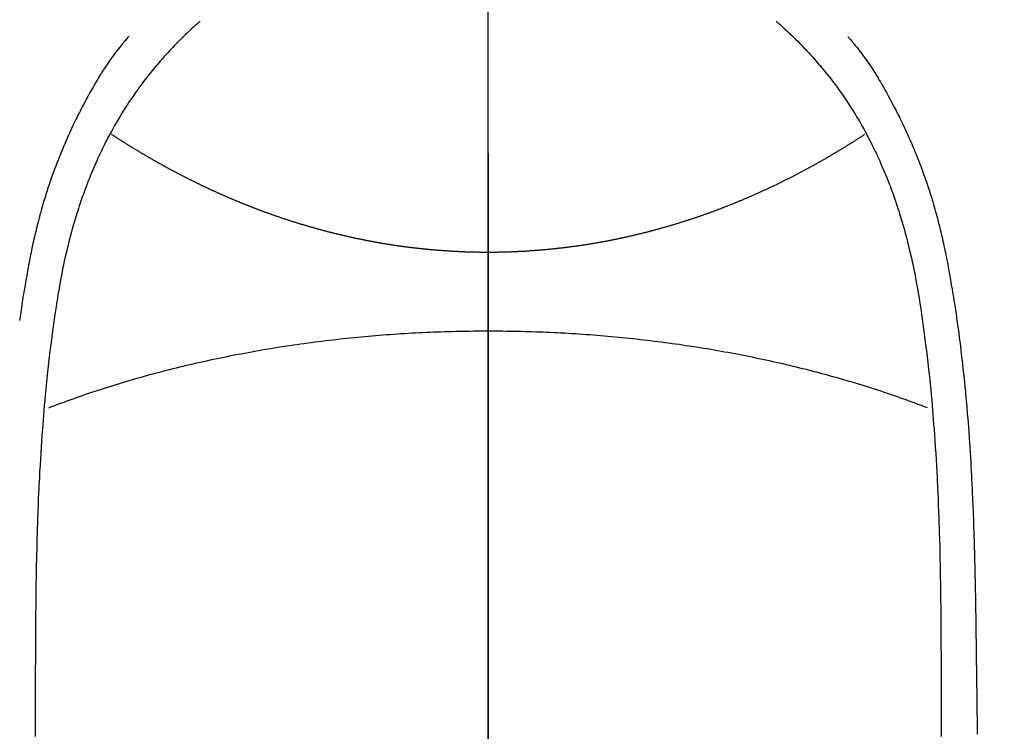
# Model space of a CAD drawing. Extents: x 28111 to 54233, y -32850 to -24450.
# Drawn here: x 44001 to 44028, y -26168 to -26149 of the extents above; entities that cross this region are included whole.
import ezdxf

# ---------------------------------------------------------------- set-up
doc = ezdxf.new("R2010")
doc.units = 0
doc.header["$LTSCALE"] = 50
doc.header["$MEASUREMENT"] = 0
doc.linetypes.add('CENTER', pattern=[2, 1.25, -0.25, 0.25, -0.25])
doc.linetypes.add('CENTER2', pattern=[1.125, 0.75, -0.125, 0.125, -0.125])
doc.layers.get('0').update_dxf_attribs({"linetype": 'CONTINUOUS'})
for name, color, linetype in [('150-機器', 8, 'CONTINUOUS'), ('160-文字', 254, 'CONTINUOUS'), ('166-寸法B', 11, 'CONTINUOUS')]:
    doc.layers.add(name, color=color, linetype=linetype)
doc.styles.add('KH001', font='txt')
doc.dimstyles.new('KH1xx030', dxfattribs={"dimscale": 30, "dimtxt": 2, "dimasz": 0.6, "dimexe": 0.3, "dimexo": 1.2, "dimgap": 0.5, "dimtad": 3, "dimdec": 1, "dimdsep": 46, "dimlunit": 6, "dimtxsty": 'KH001', "dimblk": 'DOT', "dimcen": 1, "dimdle": 1, "dimclrd": 256, "dimclre": 256, "dimclrt": 256, "dimadec": 0, "dimazin": 0, "dimtfac": 1, "dimtdec": 1, "dimtix": 1, "dimtmove": 2, "dimatfit": 3, "dimldrblk": 'CLOSEDBLANK', "dimfxl": 1, "dimtolj": 1, "dimtzin": 0, "dimlwd": -1, "dimlwe": -1, "dimarcsym": 0})

# ---------------------------------------------------------------- blocks, each defined once
blk = doc.blocks.new('_ClosedBlank')
at = {"color": 0, "linetype": 'ByBlock', "lineweight": -2}
for p, q in [((-1, 0.1667), (0, 0)), ((-1, 0.1667), (-1, -0.1667)), ((0, 0), (-1, -0.1667))]:
    blk.add_line(p, q, dxfattribs=at)
blk = doc.blocks.new('_Dot')
at = {"color": 0, "linetype": 'ByBlock', "lineweight": -2}
blk.add_line((-0.5, 0), (-1, 0), dxfattribs=at)
at = {"color": 0, "linetype": 'ByBlock', "const_width": 0.5}
blk.add_lwpolyline([(-0.25, 0, 1), (0.25, 0, 1)], format="xyb", close=True, dxfattribs=at)

msp = doc.modelspace()

# ---------------------------------------------------------------- linework, layer by layer
at = {"layer": '150-機器', "color": 161, "linetype": 'CENTER2'}
msp.add_line((44013.927, -25983.84), (44013.927, -26475.282), dxfattribs=at)
at = {"layer": '150-機器', "color": 13, "linetype": 'Continuous'}
for points in [[(44006.26, -26149.064), (44006.245, -26149.077), (44006.229, -26149.091), (44006.214, -26149.105), (44006.198, -26149.118), (44006.178, -26149.136), (44006.158, -26149.154), (44006.139, -26149.171), (44006.119, -26149.189), (44006.073, -26149.23), (44006.028, -26149.271), (44005.984, -26149.313), (44005.939, -26149.355), (44005.905, -26149.387), (44005.871, -26149.419), (44005.837, -26149.452), (44005.803, -26149.484), (44005.746, -26149.541), (44005.688, -26149.598), (44005.632, -26149.656), (44005.575, -26149.714), (44005.53, -26149.761), (44005.485, -26149.808), (44005.44, -26149.856), (44005.396, -26149.903), (44005.344, -26149.959), (44005.293, -26150.015), (44005.243, -26150.072), (44005.193, -26150.129), (44005.157, -26150.171), (44005.121, -26150.213), (44005.086, -26150.255), (44005.05, -26150.297), (44004.994, -26150.366), (44004.937, -26150.435), (44004.881, -26150.505), (44004.826, -26150.576), (44004.778, -26150.637), (44004.731, -26150.699), (44004.685, -26150.762), (44004.639, -26150.825), (44004.606, -26150.87), (44004.573, -26150.915), (44004.541, -26150.961), (44004.509, -26151.006), (44004.472, -26151.06), (44004.436, -26151.113), (44004.399, -26151.166), (44004.363, -26151.22), (44004.356, -26151.231), (44004.349, -26151.241), (44004.342, -26151.252), (44004.334, -26151.263), (44004.289, -26151.332), (44004.244, -26151.402), (44004.2, -26151.473), (44004.157, -26151.544), (44004.129, -26151.59), (44004.101, -26151.636), (44004.074, -26151.683), (44004.046, -26151.729), (44004.007, -26151.796), (44003.969, -26151.863), (44003.932, -26151.93), (44003.895, -26151.998), (44003.88, -26152.025), (44003.865, -26152.052), (44003.851, -26152.079), (44003.837, -26152.106), (44003.805, -26152.166), (44003.774, -26152.226), (44003.743, -26152.286), (44003.712, -26152.347), (44003.684, -26152.403), (44003.657, -26152.459), (44003.63, -26152.515), (44003.603, -26152.571), (44003.57, -26152.643), (44003.537, -26152.715), (44003.504, -26152.787), (44003.472, -26152.859), (44003.444, -26152.922), (44003.418, -26152.984), (44003.391, -26153.047), (44003.365, -26153.11), (44003.341, -26153.167), (44003.318, -26153.224), (44003.295, -26153.282), (44003.272, -26153.339), (44003.25, -26153.396), (44003.229, -26153.453), (44003.207, -26153.51), (44003.186, -26153.567), (44003.167, -26153.619), (44003.149, -26153.672), (44003.13, -26153.724), (44003.112, -26153.777), (44003.094, -26153.829), (44003.076, -26153.882), (44003.058, -26153.934), (44003.041, -26153.986), (44003.019, -26154.052), (44002.998, -26154.118), (44002.977, -26154.184), (44002.957, -26154.25), (44002.922, -26154.365), (44002.888, -26154.481), (44002.855, -26154.597), (44002.823, -26154.714), (44002.793, -26154.827), (44002.764, -26154.941), (44002.735, -26155.056), (44002.708, -26155.17), (44002.669, -26155.337), (44002.632, -26155.504), (44002.597, -26155.672), (44002.564, -26155.84), (44002.542, -26155.953), (44002.521, -26156.067), (44002.501, -26156.181), (44002.481, -26156.295), (44002.458, -26156.438), (44002.435, -26156.581), (44002.413, -26156.725), (44002.392, -26156.868), (44002.372, -26156.999), (44002.354, -26157.13), (44002.335, -26157.261), (44002.318, -26157.392), (44002.308, -26157.465), (44002.299, -26157.538), (44002.29, -26157.61), (44002.281, -26157.683), (44002.261, -26157.844), (44002.241, -26158.006), (44002.222, -26158.168), (44002.204, -26158.33), (44002.189, -26158.467), (44002.175, -26158.604), (44002.161, -26158.741), (44002.147, -26158.877), (44002.134, -26159.016), (44002.121, -26159.155), (44002.109, -26159.293), (44002.097, -26159.432), (44002.087, -26159.556), (44002.077, -26159.681), (44002.068, -26159.805), (44002.058, -26159.93), (44002.047, -26160.091), (44002.035, -26160.253), (44002.024, -26160.414), (44002.014, -26160.576), (44002.004, -26160.738), (44001.995, -26160.9), (44001.986, -26161.061), (44001.978, -26161.223), (44001.972, -26161.325), (44001.967, -26161.427), (44001.962, -26161.528), (44001.958, -26161.63), (44001.95, -26161.798), (44001.944, -26161.966), (44001.938, -26162.134), (44001.932, -26162.302), (44001.927, -26162.435), (44001.923, -26162.567), (44001.919, -26162.699), (44001.915, -26162.831), (44001.908, -26163.087), (44001.902, -26163.344), (44001.897, -26163.6), (44001.892, -26163.856), (44001.888, -26164.06), (44001.885, -26164.265), (44001.882, -26164.469), (44001.88, -26164.673), (44001.878, -26164.825), (44001.877, -26164.976), (44001.876, -26165.128), (44001.875, -26165.28), (44001.874, -26165.499), (44001.873, -26165.719), (44001.872, -26165.939), (44001.871, -26166.158), (44001.87, -26166.277), (44001.87, -26166.397), (44001.869, -26166.516), (44001.869, -26166.635), (44001.869, -26166.733), (44001.869, -26166.831), (44001.869, -26166.93), (44001.869, -26167.028), (44001.869, -26167.157), (44001.869, -26167.286), (44001.868, -26167.415), (44001.868, -26167.544), (44001.867, -26167.736), (44001.867, -26167.928), (44001.866, -26168.12)], [(44021.594, -26149.064), (44021.61, -26149.077), (44021.625, -26149.091), (44021.641, -26149.105), (44021.656, -26149.119), (44021.676, -26149.136), (44021.696, -26149.154), (44021.716, -26149.172), (44021.736, -26149.189), (44021.781, -26149.23), (44021.826, -26149.272), (44021.871, -26149.313), (44021.915, -26149.355), (44021.949, -26149.387), (44021.983, -26149.42), (44022.017, -26149.452), (44022.051, -26149.485), (44022.109, -26149.541), (44022.166, -26149.598), (44022.223, -26149.656), (44022.279, -26149.714), (44022.325, -26149.761), (44022.37, -26149.808), (44022.414, -26149.856), (44022.459, -26149.904), (44022.51, -26149.959), (44022.561, -26150.015), (44022.611, -26150.072), (44022.661, -26150.129), (44022.697, -26150.171), (44022.733, -26150.213), (44022.769, -26150.255), (44022.804, -26150.297), (44022.861, -26150.366), (44022.917, -26150.436), (44022.973, -26150.505), (44023.028, -26150.576), (44023.076, -26150.638), (44023.123, -26150.7), (44023.17, -26150.762), (44023.216, -26150.825), (44023.249, -26150.87), (44023.281, -26150.915), (44023.314, -26150.961), (44023.346, -26151.007), (44023.382, -26151.06), (44023.419, -26151.113), (44023.455, -26151.167), (44023.491, -26151.22), (44023.498, -26151.231), (44023.506, -26151.241), (44023.513, -26151.252), (44023.52, -26151.263), (44023.566, -26151.332), (44023.61, -26151.403), (44023.654, -26151.473), (44023.698, -26151.544), (44023.726, -26151.59), (44023.753, -26151.637), (44023.781, -26151.683), (44023.808, -26151.73), (44023.847, -26151.796), (44023.885, -26151.863), (44023.923, -26151.93), (44023.96, -26151.998), (44023.974, -26152.025), (44023.989, -26152.052), (44024.003, -26152.079), (44024.018, -26152.107), (44024.049, -26152.167), (44024.081, -26152.227), (44024.112, -26152.287), (44024.142, -26152.347), (44024.17, -26152.403), (44024.197, -26152.459), (44024.224, -26152.515), (44024.251, -26152.571), (44024.285, -26152.643), (44024.318, -26152.715), (44024.351, -26152.787), (44024.383, -26152.86), (44024.41, -26152.922), (44024.437, -26152.985), (44024.463, -26153.047), (44024.489, -26153.11), (44024.513, -26153.167), (44024.536, -26153.225), (44024.56, -26153.282), (44024.582, -26153.339), (44024.604, -26153.396), (44024.626, -26153.453), (44024.647, -26153.51), (44024.668, -26153.567), (44024.687, -26153.619), (44024.706, -26153.672), (44024.724, -26153.725), (44024.743, -26153.777), (44024.761, -26153.83), (44024.779, -26153.882), (44024.796, -26153.934), (44024.814, -26153.987), (44024.835, -26154.052), (44024.856, -26154.118), (44024.877, -26154.184), (44024.897, -26154.25), (44024.932, -26154.366), (44024.966, -26154.481), (44024.999, -26154.597), (44025.031, -26154.714), (44025.061, -26154.828), (44025.091, -26154.942), (44025.119, -26155.056), (44025.147, -26155.171), (44025.185, -26155.337), (44025.222, -26155.504), (44025.257, -26155.672), (44025.29, -26155.84), (44025.312, -26155.954), (44025.333, -26156.067), (44025.353, -26156.181), (44025.373, -26156.296), (44025.397, -26156.439), (44025.419, -26156.582), (44025.441, -26156.725), (44025.463, -26156.868), (44025.482, -26156.999), (44025.501, -26157.13), (44025.519, -26157.261), (44025.537, -26157.393), (44025.546, -26157.465), (44025.555, -26157.538), (44025.564, -26157.61), (44025.573, -26157.683), (44025.593, -26157.845), (44025.613, -26158.006), (44025.632, -26158.168), (44025.65, -26158.33), (44025.665, -26158.467), (44025.68, -26158.604), (44025.694, -26158.741), (44025.707, -26158.878), (44025.72, -26159.016), (44025.733, -26159.155), (44025.745, -26159.294), (44025.757, -26159.432), (44025.767, -26159.557), (44025.777, -26159.681), (44025.786, -26159.806), (44025.796, -26159.93), (44025.808, -26160.092), (44025.819, -26160.253), (44025.83, -26160.415), (44025.841, -26160.576), (44025.85, -26160.738), (44025.86, -26160.9), (44025.868, -26161.062), (44025.877, -26161.224), (44025.882, -26161.325), (44025.887, -26161.427), (44025.892, -26161.529), (44025.897, -26161.63), (44025.904, -26161.799), (44025.91, -26161.967), (44025.917, -26162.135), (44025.922, -26162.303), (44025.927, -26162.435), (44025.931, -26162.567), (44025.935, -26162.699), (44025.939, -26162.831), (44025.946, -26163.088), (44025.952, -26163.344), (44025.958, -26163.6), (44025.962, -26163.857), (44025.966, -26164.061), (44025.969, -26164.265), (44025.972, -26164.469), (44025.974, -26164.673), (44025.976, -26164.825), (44025.977, -26164.977), (44025.978, -26165.128), (44025.979, -26165.28), (44025.98, -26165.499), (44025.981, -26165.719), (44025.982, -26165.939), (44025.983, -26166.158), (44025.984, -26166.278), (44025.984, -26166.397), (44025.985, -26166.516), (44025.985, -26166.635), (44025.985, -26166.733), (44025.985, -26166.832), (44025.985, -26166.93), (44025.985, -26167.028), (44025.985, -26167.157), (44025.985, -26167.286), (44025.986, -26167.416), (44025.986, -26167.545), (44025.987, -26167.737), (44025.987, -26167.928), (44025.988, -26168.12)], [(44004.357, -26149.468), (44004.346, -26149.481), (44004.335, -26149.494), (44004.324, -26149.507), (44004.312, -26149.519), (44004.294, -26149.541), (44004.276, -26149.563), (44004.258, -26149.584), (44004.24, -26149.606), (44004.225, -26149.623), (44004.211, -26149.64), (44004.197, -26149.658), (44004.183, -26149.675), (44004.149, -26149.716), (44004.116, -26149.758), (44004.083, -26149.8), (44004.05, -26149.841), (44004.014, -26149.888), (44003.978, -26149.936), (44003.943, -26149.983), (44003.907, -26150.031), (44003.843, -26150.122), (44003.78, -26150.213), (44003.719, -26150.306), (44003.658, -26150.399), (44003.644, -26150.421), (44003.63, -26150.444), (44003.615, -26150.466), (44003.601, -26150.489), (44003.572, -26150.536), (44003.544, -26150.584), (44003.516, -26150.632), (44003.488, -26150.68), (44003.447, -26150.751), (44003.406, -26150.823), (44003.365, -26150.894), (44003.325, -26150.965), (44003.279, -26151.049), (44003.233, -26151.133), (44003.188, -26151.217), (44003.144, -26151.302), (44003.119, -26151.349), (44003.094, -26151.397), (44003.069, -26151.445), (44003.045, -26151.493), (44003.024, -26151.535), (44003.003, -26151.577), (44002.982, -26151.619), (44002.961, -26151.661), (44002.943, -26151.697), (44002.926, -26151.733), (44002.908, -26151.769), (44002.891, -26151.805), (44002.864, -26151.864), (44002.836, -26151.924), (44002.809, -26151.983), (44002.781, -26152.043), (44002.776, -26152.053), (44002.771, -26152.064), (44002.767, -26152.075), (44002.762, -26152.086), (44002.739, -26152.134), (44002.718, -26152.183), (44002.696, -26152.232), (44002.675, -26152.281), (44002.653, -26152.331), (44002.632, -26152.38), (44002.611, -26152.43), (44002.59, -26152.479), (44002.569, -26152.53), (44002.548, -26152.582), (44002.528, -26152.633), (44002.507, -26152.684), (44002.475, -26152.765), (44002.444, -26152.846), (44002.412, -26152.927), (44002.382, -26153.008), (44002.354, -26153.082), (44002.327, -26153.156), (44002.301, -26153.231), (44002.275, -26153.305), (44002.259, -26153.35), (44002.244, -26153.395), (44002.229, -26153.441), (44002.214, -26153.486), (44002.198, -26153.534), (44002.183, -26153.581), (44002.167, -26153.629), (44002.152, -26153.677), (44002.137, -26153.727), (44002.122, -26153.777), (44002.107, -26153.827), (44002.092, -26153.877), (44002.073, -26153.942), (44002.054, -26154.007), (44002.036, -26154.073), (44002.018, -26154.138), (44002.006, -26154.181), (44001.994, -26154.225), (44001.982, -26154.268), (44001.971, -26154.312), (44001.962, -26154.345), (44001.953, -26154.378), (44001.944, -26154.411), (44001.936, -26154.444), (44001.921, -26154.501), (44001.907, -26154.557), (44001.894, -26154.614), (44001.88, -26154.671), (44001.868, -26154.718), (44001.857, -26154.766), (44001.846, -26154.814), (44001.835, -26154.862), (44001.821, -26154.925), (44001.807, -26154.988), (44001.794, -26155.051), (44001.78, -26155.113), (44001.768, -26155.171), (44001.756, -26155.228), (44001.745, -26155.285), (44001.733, -26155.342), (44001.726, -26155.38), (44001.718, -26155.418), (44001.711, -26155.456), (44001.703, -26155.494), (44001.693, -26155.552), (44001.682, -26155.609), (44001.672, -26155.666), (44001.661, -26155.724), (44001.64, -26155.844), (44001.619, -26155.964), (44001.598, -26156.084), (44001.578, -26156.204), (44001.566, -26156.275), (44001.554, -26156.347), (44001.542, -26156.419), (44001.531, -26156.491), (44001.523, -26156.542), (44001.515, -26156.593), (44001.507, -26156.643), (44001.499, -26156.694), (44001.473, -26156.864), (44001.448, -26157.034)], [(44023.497, -26149.469), (44023.508, -26149.481), (44023.52, -26149.494), (44023.531, -26149.507), (44023.542, -26149.52), (44023.56, -26149.541), (44023.579, -26149.563), (44023.597, -26149.585), (44023.615, -26149.606), (44023.629, -26149.624), (44023.643, -26149.641), (44023.658, -26149.658), (44023.672, -26149.675), (44023.705, -26149.716), (44023.739, -26149.758), (44023.772, -26149.8), (44023.804, -26149.842), (44023.841, -26149.889), (44023.876, -26149.936), (44023.912, -26149.983), (44023.947, -26150.031), (44024.011, -26150.122), (44024.074, -26150.213), (44024.136, -26150.306), (44024.196, -26150.399), (44024.211, -26150.422), (44024.225, -26150.444), (44024.239, -26150.466), (44024.253, -26150.489), (44024.282, -26150.537), (44024.311, -26150.584), (44024.339, -26150.632), (44024.367, -26150.681), (44024.408, -26150.752), (44024.449, -26150.823), (44024.489, -26150.894), (44024.529, -26150.966), (44024.576, -26151.049), (44024.621, -26151.133), (44024.666, -26151.217), (44024.711, -26151.302), (44024.736, -26151.35), (44024.761, -26151.397), (44024.785, -26151.445), (44024.81, -26151.493), (44024.831, -26151.535), (44024.852, -26151.577), (44024.873, -26151.619), (44024.893, -26151.661), (44024.911, -26151.697), (44024.929, -26151.733), (44024.946, -26151.769), (44024.963, -26151.806), (44024.991, -26151.865), (44025.018, -26151.924), (44025.046, -26151.984), (44025.073, -26152.043), (44025.078, -26152.054), (44025.083, -26152.064), (44025.088, -26152.075), (44025.093, -26152.086), (44025.115, -26152.134), (44025.137, -26152.183), (44025.158, -26152.232), (44025.18, -26152.281), (44025.201, -26152.331), (44025.222, -26152.38), (44025.244, -26152.43), (44025.264, -26152.48), (44025.285, -26152.531), (44025.306, -26152.582), (44025.327, -26152.633), (44025.347, -26152.684), (44025.379, -26152.765), (44025.411, -26152.846), (44025.442, -26152.927), (44025.473, -26153.008), (44025.5, -26153.082), (44025.527, -26153.157), (44025.554, -26153.231), (44025.58, -26153.306), (44025.595, -26153.351), (44025.61, -26153.396), (44025.625, -26153.441), (44025.64, -26153.486), (44025.656, -26153.534), (44025.672, -26153.582), (44025.687, -26153.63), (44025.702, -26153.678), (44025.718, -26153.727), (44025.733, -26153.777), (44025.747, -26153.827), (44025.762, -26153.877), (44025.781, -26153.942), (44025.8, -26154.008), (44025.819, -26154.073), (44025.837, -26154.138), (44025.849, -26154.182), (44025.86, -26154.225), (44025.872, -26154.268), (44025.884, -26154.312), (44025.893, -26154.345), (44025.901, -26154.378), (44025.91, -26154.411), (44025.919, -26154.445), (44025.933, -26154.501), (44025.947, -26154.558), (44025.961, -26154.614), (44025.974, -26154.671), (44025.986, -26154.719), (44025.997, -26154.767), (44026.008, -26154.815), (44026.019, -26154.862), (44026.033, -26154.925), (44026.047, -26154.988), (44026.061, -26155.051), (44026.074, -26155.114), (44026.086, -26155.171), (44026.098, -26155.228), (44026.11, -26155.285), (44026.121, -26155.342), (44026.129, -26155.38), (44026.136, -26155.418), (44026.144, -26155.457), (44026.151, -26155.495), (44026.162, -26155.552), (44026.172, -26155.609), (44026.183, -26155.667), (44026.193, -26155.724), (44026.214, -26155.844), (44026.235, -26155.964), (44026.256, -26156.084), (44026.277, -26156.204), (44026.289, -26156.276), (44026.3, -26156.347), (44026.312, -26156.419), (44026.324, -26156.491), (44026.332, -26156.542), (44026.34, -26156.593), (44026.348, -26156.644), (44026.355, -26156.695), (44026.381, -26156.864), (44026.406, -26157.034), (44026.43, -26157.205), (44026.453, -26157.375), (44026.468, -26157.488), (44026.483, -26157.602), (44026.497, -26157.715), (44026.511, -26157.829), (44026.521, -26157.912), (44026.531, -26157.996), (44026.54, -26158.079), (44026.55, -26158.163), (44026.558, -26158.235), (44026.566, -26158.307), (44026.574, -26158.379), (44026.582, -26158.451), (44026.594, -26158.571), (44026.606, -26158.691), (44026.618, -26158.811), (44026.63, -26158.931), (44026.637, -26159.009), (44026.644, -26159.088), (44026.652, -26159.166), (44026.659, -26159.245), (44026.665, -26159.316), (44026.671, -26159.387), (44026.677, -26159.459), (44026.682, -26159.53), (44026.692, -26159.644), (44026.701, -26159.758), (44026.71, -26159.872), (44026.718, -26159.986), (44026.724, -26160.058), (44026.729, -26160.129), (44026.734, -26160.201), (44026.738, -26160.273), (44026.747, -26160.41), (44026.756, -26160.547), (44026.764, -26160.684), (44026.772, -26160.821), (44026.779, -26160.935), (44026.785, -26161.049), (44026.791, -26161.162), (44026.797, -26161.276), (44026.803, -26161.397), (44026.809, -26161.517), (44026.815, -26161.637), (44026.82, -26161.757), (44026.824, -26161.842), (44026.827, -26161.926), (44026.831, -26162.011), (44026.834, -26162.095), (44026.838, -26162.213), (44026.843, -26162.332), (44026.847, -26162.45), (44026.851, -26162.568), (44026.854, -26162.646), (44026.856, -26162.724), (44026.859, -26162.801), (44026.861, -26162.879), (44026.863, -26162.957), (44026.866, -26163.035), (44026.868, -26163.113), (44026.87, -26163.191), (44026.871, -26163.251), (44026.873, -26163.311), (44026.874, -26163.371), (44026.876, -26163.431), (44026.877, -26163.478), (44026.878, -26163.525), (44026.88, -26163.573), (44026.881, -26163.62), (44026.883, -26163.699), (44026.884, -26163.777), (44026.886, -26163.855), (44026.888, -26163.933), (44026.889, -26163.981), (44026.89, -26164.028), (44026.891, -26164.076), (44026.892, -26164.123), (44026.893, -26164.194), (44026.894, -26164.265), (44026.896, -26164.336), (44026.897, -26164.407), (44026.899, -26164.528), (44026.901, -26164.649), (44026.903, -26164.769), (44026.905, -26164.89), (44026.906, -26164.986), (44026.908, -26165.082), (44026.909, -26165.178), (44026.911, -26165.274), (44026.912, -26165.369), (44026.913, -26165.465), (44026.914, -26165.56), (44026.916, -26165.656), (44026.917, -26165.734), (44026.918, -26165.813), (44026.919, -26165.891), (44026.92, -26165.97), (44026.92, -26166.024), (44026.921, -26166.078), (44026.921, -26166.132), (44026.922, -26166.186), (44026.923, -26166.264), (44026.924, -26166.341), (44026.925, -26166.418), (44026.926, -26166.496), (44026.929, -26166.723), (44026.932, -26166.95), (44026.935, -26167.177), (44026.938, -26167.404), (44026.938, -26167.466), (44026.939, -26167.527), (44026.94, -26167.589), (44026.941, -26167.651), (44026.944, -26167.854), (44026.947, -26168.057)], [(44003.894, -26152.072), (44003.907, -26152.08), (44003.919, -26152.089), (44003.932, -26152.096), (44003.944, -26152.104), (44003.957, -26152.113), (44003.97, -26152.121), (44003.983, -26152.13), (44003.996, -26152.138), (44004.009, -26152.147), (44004.022, -26152.155), (44004.035, -26152.163), (44004.048, -26152.172), (44004.061, -26152.18), (44004.074, -26152.189), (44004.087, -26152.197), (44004.1, -26152.205), (44004.113, -26152.214), (44004.126, -26152.222), (44004.139, -26152.23), (44004.153, -26152.239), (44004.166, -26152.247), (44004.179, -26152.255), (44004.192, -26152.264), (44004.205, -26152.272), (44004.218, -26152.28), (44004.232, -26152.289), (44004.245, -26152.297), (44004.258, -26152.305), (44004.271, -26152.314), (44004.284, -26152.322), (44004.297, -26152.33), (44004.31, -26152.339), (44004.323, -26152.347), (44004.337, -26152.355), (44004.35, -26152.364), (44004.363, -26152.372), (44004.377, -26152.38), (44004.39, -26152.388), (44004.403, -26152.397), (44004.417, -26152.405), (44004.43, -26152.413), (44004.444, -26152.421), (44004.457, -26152.43), (44004.47, -26152.438), (44004.484, -26152.446), (44004.497, -26152.454), (44004.511, -26152.463), (44004.524, -26152.47), (44004.538, -26152.478), (44004.551, -26152.486), (44004.565, -26152.494), (44004.579, -26152.503), (44004.592, -26152.511), (44004.606, -26152.519), (44004.619, -26152.527), (44004.633, -26152.535), (44004.647, -26152.544), (44004.66, -26152.552), (44004.673, -26152.56), (44004.687, -26152.568), (44004.7, -26152.576), (44004.714, -26152.584), (44004.728, -26152.593), (44004.741, -26152.601), (44004.755, -26152.609), (44004.769, -26152.617), (44004.783, -26152.625), (44004.797, -26152.633), (44004.81, -26152.641), (44004.824, -26152.649), (44004.838, -26152.658), (44004.852, -26152.666), (44004.866, -26152.674), (44004.88, -26152.682), (44004.894, -26152.69), (44004.907, -26152.698), (44004.921, -26152.706), (44004.935, -26152.714), (44004.949, -26152.722), (44004.963, -26152.73), (44004.977, -26152.738), (44004.991, -26152.746), (44005.005, -26152.754), (44005.019, -26152.762), (44005.033, -26152.77), (44005.047, -26152.778), (44005.061, -26152.786), (44005.075, -26152.794), (44005.089, -26152.802), (44005.103, -26152.81), (44005.117, -26152.818), (44005.131, -26152.826), (44005.145, -26152.834), (44005.16, -26152.842), (44005.174, -26152.849), (44005.188, -26152.857), (44005.202, -26152.865), (44005.217, -26152.873), (44005.231, -26152.881), (44005.245, -26152.889), (44005.26, -26152.897), (44005.274, -26152.905), (44005.288, -26152.913), (44005.303, -26152.921), (44005.317, -26152.929), (44005.331, -26152.937), (44005.346, -26152.945), (44005.36, -26152.952), (44005.375, -26152.96), (44005.389, -26152.968), (44005.404, -26152.976), (44005.417, -26152.984), (44005.432, -26152.992), (44005.446, -26153), (44005.461, -26153.007), (44005.475, -26153.015), (44005.49, -26153.023), (44005.505, -26153.031), (44005.519, -26153.039), (44005.534, -26153.047), (44005.548, -26153.054), (44005.563, -26153.062), (44005.578, -26153.07), (44005.593, -26153.078), (44005.607, -26153.086), (44005.622, -26153.093), (44005.637, -26153.101), (44005.652, -26153.109), (44005.666, -26153.117), (44005.681, -26153.124), (44005.696, -26153.132), (44005.711, -26153.14), (44005.726, -26153.148), (44005.741, -26153.155), (44005.755, -26153.163), (44005.77, -26153.171), (44005.785, -26153.179), (44005.799, -26153.186), (44005.814, -26153.194), (44005.829, -26153.202), (44005.844, -26153.209), (44005.859, -26153.217), (44005.874, -26153.224), (44005.889, -26153.231), (44005.905, -26153.239), (44005.92, -26153.247), (44005.935, -26153.254), (44005.95, -26153.262), (44005.965, -26153.27), (44005.98, -26153.277), (44005.996, -26153.285), (44006.011, -26153.292), (44006.026, -26153.3), (44006.041, -26153.308), (44006.057, -26153.315), (44006.072, -26153.323), (44006.087, -26153.33), (44006.102, -26153.338), (44006.118, -26153.346), (44006.133, -26153.353), (44006.149, -26153.361), (44006.164, -26153.368), (44006.178, -26153.376), (44006.194, -26153.383), (44006.209, -26153.391), (44006.225, -26153.398), (44006.24, -26153.406), (44006.256, -26153.413), (44006.271, -26153.421), (44006.287, -26153.428), (44006.302, -26153.436), (44006.318, -26153.443), (44006.333, -26153.45), (44006.349, -26153.458), (44006.365, -26153.465), (44006.38, -26153.473), (44006.396, -26153.48), (44006.412, -26153.488), (44006.427, -26153.495), (44006.443, -26153.502), (44006.459, -26153.51), (44006.474, -26153.517), (44006.49, -26153.524), (44006.506, -26153.532), (44006.522, -26153.539), (44006.537, -26153.546), (44006.552, -26153.554), (44006.568, -26153.561), (44006.584, -26153.568), (44006.6, -26153.575), (44006.616, -26153.583), (44006.631, -26153.59), (44006.647, -26153.596), (44006.663, -26153.603), (44006.679, -26153.611), (44006.695, -26153.618), (44006.711, -26153.625), (44006.727, -26153.632), (44006.743, -26153.639), (44006.759, -26153.647), (44006.775, -26153.654), (44006.791, -26153.661), (44006.807, -26153.668), (44006.823, -26153.675), (44006.839, -26153.682), (44006.855, -26153.689), (44006.871, -26153.696), (44006.887, -26153.703), (44006.903, -26153.711), (44006.92, -26153.718), (44006.935, -26153.725), (44006.951, -26153.732), (44006.967, -26153.739), (44006.983, -26153.746), (44006.999, -26153.753), (44007.016, -26153.76), (44007.032, -26153.767), (44007.048, -26153.774), (44007.064, -26153.781), (44007.081, -26153.788), (44007.097, -26153.794), (44007.113, -26153.801), (44007.13, -26153.808), (44007.146, -26153.815), (44007.162, -26153.822), (44007.179, -26153.829), (44007.195, -26153.836), (44007.212, -26153.843), (44007.228, -26153.849), (44007.244, -26153.856), (44007.261, -26153.863), (44007.277, -26153.87), (44007.294, -26153.877), (44007.309, -26153.883), (44007.326, -26153.89), (44007.342, -26153.897), (44007.359, -26153.904), (44007.376, -26153.911), (44007.392, -26153.917), (44007.409, -26153.924), (44007.425, -26153.931), (44007.442, -26153.937), (44007.459, -26153.944), (44007.475, -26153.951), (44007.492, -26153.957), (44007.509, -26153.964), (44007.525, -26153.971), (44007.542, -26153.976), (44007.559, -26153.983), (44007.576, -26153.989), (44007.592, -26153.996), (44007.609, -26154.003), (44007.626, -26154.009), (44007.643, -26154.016), (44007.66, -26154.022), (44007.676, -26154.029), (44007.692, -26154.035), (44007.709, -26154.042), (44007.726, -26154.048), (44007.743, -26154.055), (44007.76, -26154.061), (44007.777, -26154.068), (44007.794, -26154.074), (44007.811, -26154.08), (44007.828, -26154.087), (44007.845, -26154.093), (44007.862, -26154.1), (44007.879, -26154.106), (44007.896, -26154.112), (44007.913, -26154.119), (44007.931, -26154.125), (44007.948, -26154.131), (44007.965, -26154.138), (44007.982, -26154.144), (44007.999, -26154.15), (44008.017, -26154.156), (44008.034, -26154.163), (44008.051, -26154.169), (44008.067, -26154.175), (44008.085, -26154.181), (44008.102, -26154.187), (44008.119, -26154.194), (44008.136, -26154.2), (44008.154, -26154.206), (44008.171, -26154.212), (44008.189, -26154.218), (44008.206, -26154.224), (44008.223, -26154.23), (44008.241, -26154.237), (44008.258, -26154.243), (44008.276, -26154.249), (44008.293, -26154.255), (44008.311, -26154.261), (44008.328, -26154.267), (44008.346, -26154.273), (44008.364, -26154.279), (44008.381, -26154.285), (44008.399, -26154.291), (44008.416, -26154.297), (44008.433, -26154.303), (44008.451, -26154.309), (44008.468, -26154.315), (44008.486, -26154.32), (44008.504, -26154.326), (44008.522, -26154.332), (44008.539, -26154.338), (44008.557, -26154.344), (44008.575, -26154.35), (44008.593, -26154.355), (44008.611, -26154.36), (44008.628, -26154.366), (44008.646, -26154.372), (44008.664, -26154.378), (44008.682, -26154.383), (44008.7, -26154.389), (44008.718, -26154.395), (44008.736, -26154.401), (44008.754, -26154.406), (44008.772, -26154.412), (44008.79, -26154.418), (44008.807, -26154.423), (44008.825, -26154.429), (44008.843, -26154.434), (44008.861, -26154.44), (44008.879, -26154.446), (44008.898, -26154.451), (44008.916, -26154.457), (44008.934, -26154.462), (44008.952, -26154.468), (44008.97, -26154.473), (44008.989, -26154.479), (44009.007, -26154.484), (44009.025, -26154.49), (44009.044, -26154.495), (44009.062, -26154.501), (44009.08, -26154.506), (44009.099, -26154.512), (44009.117, -26154.517), (44009.135, -26154.522), (44009.154, -26154.528), (44009.172, -26154.533), (44009.19, -26154.538), (44009.208, -26154.544), (44009.227, -26154.549), (44009.245, -26154.554), (44009.264, -26154.56), (44009.282, -26154.565), (44009.301, -26154.57), (44009.32, -26154.575), (44009.338, -26154.58), (44009.357, -26154.586), (44009.376, -26154.591), (44009.394, -26154.596), (44009.413, -26154.601), (44009.432, -26154.606), (44009.451, -26154.611), (44009.469, -26154.616), (44009.488, -26154.622), (44009.507, -26154.627), (44009.526, -26154.632), (44009.545, -26154.637), (44009.563, -26154.642), (44009.582, -26154.647), (44009.601, -26154.652), (44009.62, -26154.657), (44009.639, -26154.662), (44009.658, -26154.667), (44009.677, -26154.671), (44009.696, -26154.676), (44009.715, -26154.681), (44009.734, -26154.686), (44009.753, -26154.691), (44009.772, -26154.696), (44009.791, -26154.701), (44009.811, -26154.705), (44009.83, -26154.71), (44009.849, -26154.715), (44009.868, -26154.72), (44009.888, -26154.724), (44009.907, -26154.728), (44009.926, -26154.733), (44009.945, -26154.737), (44009.964, -26154.742), (44009.984, -26154.747), (44010.003, -26154.751), (44010.022, -26154.756), (44010.042, -26154.761), (44010.061, -26154.765), (44010.081, -26154.77), (44010.101, -26154.774), (44010.12, -26154.779), (44010.14, -26154.783), (44010.159, -26154.788), (44010.179, -26154.792), (44010.199, -26154.796), (44010.218, -26154.801), (44010.238, -26154.805), (44010.258, -26154.81), (44010.277, -26154.814), (44010.297, -26154.818), (44010.316, -26154.823), (44010.335, -26154.827), (44010.355, -26154.831), (44010.375, -26154.835), (44010.395, -26154.84), (44010.415, -26154.844), (44010.435, -26154.848), (44010.454, -26154.852), (44010.474, -26154.856), (44010.494, -26154.86), (44010.514, -26154.865), (44010.534, -26154.869), (44010.554, -26154.873), (44010.574, -26154.877), (44010.594, -26154.881), (44010.614, -26154.885), (44010.634, -26154.889), (44010.654, -26154.893), (44010.674, -26154.897), (44010.693, -26154.901), (44010.713, -26154.904), (44010.733, -26154.908), (44010.753, -26154.912), (44010.773, -26154.916), (44010.793, -26154.92), (44010.813, -26154.924), (44010.834, -26154.927), (44010.854, -26154.931), (44010.874, -26154.935), (44010.894, -26154.938), (44010.914, -26154.942), (44010.934, -26154.946), (44010.955, -26154.949), (44010.975, -26154.953), (44010.995, -26154.957), (44011.015, -26154.96), (44011.035, -26154.964), (44011.056, -26154.967), (44011.075, -26154.971), (44011.095, -26154.974), (44011.116, -26154.978), (44011.136, -26154.981), (44011.156, -26154.984), (44011.176, -26154.988), (44011.197, -26154.991), (44011.217, -26154.994), (44011.237, -26154.998), (44011.258, -26155.001), (44011.278, -26155.004), (44011.298, -26155.007), (44011.319, -26155.011), (44011.339, -26155.014), (44011.36, -26155.017), (44011.38, -26155.02), (44011.4, -26155.023), (44011.421, -26155.026), (44011.441, -26155.029), (44011.461, -26155.032), (44011.481, -26155.035), (44011.502, -26155.038), (44011.522, -26155.041), (44011.543, -26155.044), (44011.563, -26155.047), (44011.584, -26155.05), (44011.604, -26155.053), (44011.625, -26155.056), (44011.645, -26155.059), (44011.666, -26155.061), (44011.686, -26155.064), (44011.707, -26155.067), (44011.728, -26155.07), (44011.748, -26155.072), (44011.769, -26155.075), (44011.789, -26155.078), (44011.81, -26155.08), (44011.83, -26155.083), (44011.85, -26155.085), (44011.871, -26155.088), (44011.892, -26155.091), (44011.912, -26155.093), (44011.933, -26155.095), (44011.954, -26155.098), (44011.975, -26155.1), (44011.995, -26155.103), (44012.016, -26155.104), (44012.037, -26155.107), (44012.058, -26155.109), (44012.078, -26155.111), (44012.099, -26155.113), (44012.12, -26155.116), (44012.141, -26155.118), (44012.162, -26155.12), (44012.183, -26155.122), (44012.203, -26155.125), (44012.223, -26155.127), (44012.244, -26155.129), (44012.265, -26155.131), (44012.286, -26155.133), (44012.307, -26155.135), (44012.328, -26155.137), (44012.349, -26155.139), (44012.37, -26155.141), (44012.391, -26155.143), (44012.412, -26155.145), (44012.433, -26155.147), (44012.454, -26155.149), (44012.475, -26155.15), (44012.496, -26155.152), (44012.517, -26155.154), (44012.538, -26155.156), (44012.559, -26155.157), (44012.579, -26155.159), (44012.601, -26155.161), (44012.622, -26155.163), (44012.643, -26155.164), (44012.664, -26155.166), (44012.685, -26155.167), (44012.706, -26155.169), (44012.728, -26155.17), (44012.749, -26155.172), (44012.77, -26155.173), (44012.791, -26155.175), (44012.813, -26155.176), (44012.834, -26155.178), (44012.855, -26155.179), (44012.876, -26155.18), (44012.898, -26155.182), (44012.919, -26155.183), (44012.94, -26155.184), (44012.961, -26155.186), (44012.982, -26155.187), (44013.003, -26155.188), (44013.025, -26155.189), (44013.046, -26155.19), (44013.068, -26155.191), (44013.089, -26155.192), (44013.111, -26155.193), (44013.132, -26155.195), (44013.153, -26155.196), (44013.175, -26155.196), (44013.196, -26155.197), (44013.218, -26155.198), (44013.239, -26155.199), (44013.261, -26155.2), (44013.282, -26155.201), (44013.304, -26155.202), (44013.325, -26155.203), (44013.346, -26155.203), (44013.367, -26155.204), (44013.389, -26155.205), (44013.41, -26155.205), (44013.432, -26155.206), (44013.453, -26155.207), (44013.475, -26155.207), (44013.497, -26155.208), (44013.518, -26155.208), (44013.54, -26155.209), (44013.561, -26155.209), (44013.583, -26155.21), (44013.604, -26155.21), (44013.626, -26155.211), (44013.647, -26155.211), (44013.669, -26155.211), (44013.691, -26155.212), (44013.711, -26155.212), (44013.733, -26155.212), (44013.754, -26155.213), (44013.776, -26155.213), (44013.797, -26155.213), (44013.819, -26155.213), (44013.84, -26155.213), (44013.862, -26155.213), (44013.884, -26155.213), (44013.905, -26155.213), (44013.927, -26155.213)], [(44013.927, -26155.213), (44013.951, -26155.213), (44013.975, -26155.213), (44014, -26155.213), (44014.024, -26155.213), (44014.048, -26155.213), (44014.073, -26155.213), (44014.096, -26155.213), (44014.12, -26155.212), (44014.144, -26155.212), (44014.169, -26155.212), (44014.193, -26155.211), (44014.217, -26155.211), (44014.241, -26155.21), (44014.265, -26155.21), (44014.29, -26155.21), (44014.314, -26155.209), (44014.338, -26155.208), (44014.362, -26155.208), (44014.386, -26155.207), (44014.41, -26155.206), (44014.434, -26155.206), (44014.458, -26155.205), (44014.481, -26155.204), (44014.505, -26155.203), (44014.529, -26155.203), (44014.553, -26155.202), (44014.577, -26155.201), (44014.601, -26155.2), (44014.625, -26155.199), (44014.649, -26155.198), (44014.673, -26155.197), (44014.697, -26155.196), (44014.721, -26155.195), (44014.745, -26155.193), (44014.769, -26155.192), (44014.793, -26155.191), (44014.817, -26155.19), (44014.839, -26155.189), (44014.863, -26155.187), (44014.887, -26155.186), (44014.911, -26155.185), (44014.935, -26155.183), (44014.958, -26155.182), (44014.982, -26155.18), (44015.006, -26155.179), (44015.03, -26155.177), (44015.053, -26155.176), (44015.077, -26155.174), (44015.101, -26155.172), (44015.124, -26155.171), (44015.148, -26155.169), (44015.172, -26155.167), (44015.195, -26155.165), (44015.218, -26155.164), (44015.242, -26155.162), (44015.265, -26155.16), (44015.289, -26155.158), (44015.312, -26155.156), (44015.336, -26155.154), (44015.36, -26155.152), (44015.383, -26155.15), (44015.407, -26155.148), (44015.43, -26155.146), (44015.454, -26155.144), (44015.477, -26155.142), (44015.501, -26155.139), (44015.524, -26155.137), (44015.548, -26155.135), (44015.571, -26155.133), (44015.593, -26155.13), (44015.617, -26155.128), (44015.64, -26155.126), (44015.664, -26155.123), (44015.687, -26155.121), (44015.71, -26155.118), (44015.734, -26155.116), (44015.757, -26155.113), (44015.78, -26155.111), (44015.804, -26155.108), (44015.827, -26155.105), (44015.85, -26155.104), (44015.874, -26155.101), (44015.897, -26155.098), (44015.92, -26155.096), (44015.943, -26155.093), (44015.966, -26155.09), (44015.989, -26155.087), (44016.012, -26155.084), (44016.035, -26155.081), (44016.058, -26155.078), (44016.081, -26155.075), (44016.105, -26155.072), (44016.128, -26155.069), (44016.151, -26155.066), (44016.174, -26155.063), (44016.197, -26155.06), (44016.22, -26155.057), (44016.243, -26155.054), (44016.266, -26155.05), (44016.289, -26155.047), (44016.312, -26155.044), (44016.335, -26155.041), (44016.357, -26155.037), (44016.38, -26155.034), (44016.403, -26155.031), (44016.426, -26155.027), (44016.449, -26155.024), (44016.472, -26155.02), (44016.495, -26155.017), (44016.518, -26155.013), (44016.541, -26155.01), (44016.564, -26155.006), (44016.587, -26155.002), (44016.61, -26154.999), (44016.633, -26154.995), (44016.655, -26154.991), (44016.678, -26154.987), (44016.701, -26154.984), (44016.723, -26154.98), (44016.746, -26154.976), (44016.768, -26154.972), (44016.791, -26154.968), (44016.814, -26154.964), (44016.837, -26154.96), (44016.86, -26154.956), (44016.882, -26154.952), (44016.905, -26154.948), (44016.928, -26154.944), (44016.95, -26154.94), (44016.973, -26154.936), (44016.996, -26154.932), (44017.018, -26154.928), (44017.041, -26154.923), (44017.064, -26154.919), (44017.086, -26154.915), (44017.108, -26154.911), (44017.131, -26154.906), (44017.153, -26154.902), (44017.176, -26154.897), (44017.198, -26154.893), (44017.221, -26154.889), (44017.243, -26154.884), (44017.266, -26154.88), (44017.288, -26154.875), (44017.311, -26154.87), (44017.333, -26154.866), (44017.356, -26154.861), (44017.378, -26154.857), (44017.401, -26154.852), (44017.423, -26154.847), (44017.446, -26154.842), (44017.468, -26154.838), (44017.49, -26154.833), (44017.512, -26154.828), (44017.534, -26154.823), (44017.557, -26154.818), (44017.579, -26154.813), (44017.601, -26154.808), (44017.623, -26154.804), (44017.645, -26154.799), (44017.668, -26154.794), (44017.69, -26154.789), (44017.712, -26154.784), (44017.734, -26154.778), (44017.756, -26154.773), (44017.778, -26154.768), (44017.8, -26154.763), (44017.822, -26154.758), (44017.844, -26154.753), (44017.865, -26154.748), (44017.886, -26154.742), (44017.908, -26154.737), (44017.93, -26154.732), (44017.952, -26154.727), (44017.973, -26154.722), (44017.995, -26154.717), (44018.017, -26154.712), (44018.038, -26154.706), (44018.06, -26154.701), (44018.082, -26154.696), (44018.103, -26154.69), (44018.125, -26154.685), (44018.146, -26154.679), (44018.167, -26154.674), (44018.189, -26154.668), (44018.21, -26154.663), (44018.231, -26154.657), (44018.252, -26154.652), (44018.273, -26154.646), (44018.294, -26154.64), (44018.316, -26154.635), (44018.337, -26154.629), (44018.358, -26154.623), (44018.379, -26154.618), (44018.4, -26154.612), (44018.421, -26154.606), (44018.443, -26154.6), (44018.464, -26154.595), (44018.485, -26154.589), (44018.506, -26154.583), (44018.527, -26154.577), (44018.547, -26154.571), (44018.568, -26154.566), (44018.589, -26154.56), (44018.609, -26154.554), (44018.63, -26154.548), (44018.651, -26154.542), (44018.671, -26154.536), (44018.692, -26154.53), (44018.713, -26154.524), (44018.734, -26154.518), (44018.754, -26154.512), (44018.775, -26154.506), (44018.796, -26154.5), (44018.816, -26154.493), (44018.837, -26154.487), (44018.857, -26154.481), (44018.878, -26154.475), (44018.898, -26154.469), (44018.919, -26154.463), (44018.939, -26154.456), (44018.959, -26154.45), (44018.98, -26154.444), (44018.999, -26154.438), (44019.019, -26154.431), (44019.04, -26154.425), (44019.06, -26154.419), (44019.08, -26154.412), (44019.1, -26154.406), (44019.121, -26154.4), (44019.141, -26154.393), (44019.161, -26154.387), (44019.181, -26154.38), (44019.201, -26154.374), (44019.221, -26154.367), (44019.241, -26154.361), (44019.261, -26154.354), (44019.281, -26154.349), (44019.301, -26154.342), (44019.321, -26154.336), (44019.341, -26154.329), (44019.36, -26154.322), (44019.38, -26154.316), (44019.4, -26154.309), (44019.42, -26154.303), (44019.439, -26154.296), (44019.459, -26154.289), (44019.479, -26154.283), (44019.499, -26154.276), (44019.518, -26154.269), (44019.538, -26154.262), (44019.558, -26154.256), (44019.577, -26154.249), (44019.597, -26154.242), (44019.617, -26154.235), (44019.636, -26154.228), (44019.656, -26154.221), (44019.675, -26154.215), (44019.695, -26154.208), (44019.714, -26154.201), (44019.734, -26154.194), (44019.752, -26154.187), (44019.771, -26154.18), (44019.791, -26154.173), (44019.81, -26154.166), (44019.83, -26154.159), (44019.849, -26154.152), (44019.868, -26154.145), (44019.887, -26154.138), (44019.907, -26154.131), (44019.926, -26154.124), (44019.945, -26154.117), (44019.964, -26154.11), (44019.983, -26154.102), (44020.002, -26154.095), (44020.022, -26154.088), (44020.041, -26154.081), (44020.06, -26154.074), (44020.079, -26154.067), (44020.098, -26154.059), (44020.116, -26154.052), (44020.135, -26154.045), (44020.154, -26154.038), (44020.173, -26154.03), (44020.192, -26154.023), (44020.21, -26154.016), (44020.229, -26154.008), (44020.248, -26154.001), (44020.267, -26153.994), (44020.286, -26153.986), (44020.305, -26153.979), (44020.323, -26153.972), (44020.342, -26153.965), (44020.361, -26153.957), (44020.38, -26153.95), (44020.398, -26153.943), (44020.417, -26153.935), (44020.436, -26153.928), (44020.454, -26153.92), (44020.473, -26153.913), (44020.49, -26153.905), (44020.509, -26153.897), (44020.527, -26153.89), (44020.546, -26153.882), (44020.564, -26153.875), (44020.583, -26153.867), (44020.601, -26153.859), (44020.62, -26153.852), (44020.638, -26153.844), (44020.657, -26153.836), (44020.675, -26153.829), (44020.693, -26153.821), (44020.712, -26153.813), (44020.73, -26153.806), (44020.748, -26153.798), (44020.766, -26153.79), (44020.785, -26153.782), (44020.803, -26153.775), (44020.821, -26153.767), (44020.839, -26153.759), (44020.857, -26153.751), (44020.875, -26153.743), (44020.893, -26153.735), (44020.911, -26153.728), (44020.929, -26153.72), (44020.947, -26153.712), (44020.965, -26153.704), (44020.983, -26153.696), (44021.001, -26153.688), (44021.019, -26153.68), (44021.037, -26153.672), (44021.055, -26153.664), (44021.073, -26153.656), (44021.091, -26153.648), (44021.109, -26153.64), (44021.127, -26153.632), (44021.145, -26153.624), (44021.162, -26153.616), (44021.18, -26153.608), (44021.198, -26153.6), (44021.216, -26153.593), (44021.234, -26153.585), (44021.25, -26153.576), (44021.268, -26153.568), (44021.286, -26153.56), (44021.304, -26153.552), (44021.321, -26153.544), (44021.339, -26153.536), (44021.357, -26153.527), (44021.374, -26153.519), (44021.392, -26153.511), (44021.409, -26153.503), (44021.427, -26153.494), (44021.445, -26153.486), (44021.462, -26153.478), (44021.48, -26153.47), (44021.497, -26153.461), (44021.515, -26153.453), (44021.532, -26153.445), (44021.55, -26153.436), (44021.567, -26153.428), (44021.584, -26153.42), (44021.602, -26153.411), (44021.619, -26153.403), (44021.636, -26153.394), (44021.653, -26153.386), (44021.67, -26153.377), (44021.687, -26153.369), (44021.705, -26153.361), (44021.722, -26153.352), (44021.739, -26153.344), (44021.756, -26153.335), (44021.774, -26153.327), (44021.791, -26153.318), (44021.808, -26153.31), (44021.825, -26153.301), (44021.842, -26153.293), (44021.859, -26153.284), (44021.876, -26153.275), (44021.894, -26153.267), (44021.911, -26153.258), (44021.928, -26153.25), (44021.945, -26153.241), (44021.962, -26153.232), (44021.979, -26153.224), (44021.996, -26153.216), (44022.011, -26153.208), (44022.028, -26153.199), (44022.045, -26153.19), (44022.062, -26153.182), (44022.079, -26153.173), (44022.096, -26153.164), (44022.113, -26153.155), (44022.129, -26153.147), (44022.146, -26153.138), (44022.163, -26153.129), (44022.18, -26153.12), (44022.196, -26153.112), (44022.213, -26153.103), (44022.23, -26153.094), (44022.246, -26153.085), (44022.263, -26153.077), (44022.28, -26153.068), (44022.296, -26153.059), (44022.313, -26153.05), (44022.329, -26153.041), (44022.346, -26153.032), (44022.362, -26153.024), (44022.378, -26153.015), (44022.394, -26153.006), (44022.411, -26152.997), (44022.427, -26152.988), (44022.444, -26152.979), (44022.46, -26152.97), (44022.476, -26152.961), (44022.493, -26152.952), (44022.509, -26152.944), (44022.525, -26152.935), (44022.542, -26152.926), (44022.558, -26152.917), (44022.574, -26152.908), (44022.591, -26152.899), (44022.607, -26152.89), (44022.623, -26152.881), (44022.639, -26152.872), (44022.655, -26152.863), (44022.671, -26152.854), (44022.687, -26152.845), (44022.704, -26152.837), (44022.72, -26152.828), (44022.736, -26152.819), (44022.751, -26152.81), (44022.767, -26152.801), (44022.783, -26152.792), (44022.799, -26152.782), (44022.815, -26152.773), (44022.83, -26152.764), (44022.846, -26152.755), (44022.862, -26152.746), (44022.878, -26152.737), (44022.894, -26152.728), (44022.91, -26152.719), (44022.926, -26152.71), (44022.941, -26152.701), (44022.957, -26152.691), (44022.973, -26152.682), (44022.988, -26152.673), (44023.004, -26152.664), (44023.02, -26152.655), (44023.036, -26152.646), (44023.051, -26152.637), (44023.067, -26152.627), (44023.082, -26152.618), (44023.098, -26152.609), (44023.113, -26152.6), (44023.128, -26152.591), (44023.144, -26152.581), (44023.159, -26152.572), (44023.175, -26152.563), (44023.19, -26152.554), (44023.205, -26152.544), (44023.221, -26152.535), (44023.236, -26152.526), (44023.252, -26152.517), (44023.267, -26152.507), (44023.282, -26152.498), (44023.298, -26152.489), (44023.313, -26152.48), (44023.328, -26152.47), (44023.344, -26152.462), (44023.359, -26152.453), (44023.374, -26152.443), (44023.389, -26152.434), (44023.405, -26152.425), (44023.42, -26152.415), (44023.435, -26152.406), (44023.45, -26152.397), (44023.465, -26152.387), (44023.48, -26152.378), (44023.495, -26152.368), (44023.51, -26152.359), (44023.525, -26152.35), (44023.54, -26152.34), (44023.555, -26152.331), (44023.57, -26152.322), (44023.585, -26152.312), (44023.6, -26152.303), (44023.615, -26152.293), (44023.63, -26152.284), (44023.644, -26152.274), (44023.659, -26152.265), (44023.674, -26152.256), (44023.689, -26152.246), (44023.704, -26152.237), (44023.719, -26152.227), (44023.734, -26152.218), (44023.748, -26152.208), (44023.763, -26152.199), (44023.778, -26152.189), (44023.793, -26152.18), (44023.807, -26152.17), (44023.822, -26152.161), (44023.837, -26152.151), (44023.852, -26152.142), (44023.866, -26152.132), (44023.881, -26152.123), (44023.895, -26152.113), (44023.909, -26152.104), (44023.924, -26152.094), (44023.938, -26152.085), (44023.953, -26152.076)], [(44002.229, -26159.36), (44002.31, -26159.329), (44002.391, -26159.298), (44002.471, -26159.268), (44002.553, -26159.238), (44002.634, -26159.208), (44002.716, -26159.178), (44002.798, -26159.148), (44002.88, -26159.119), (44002.963, -26159.089), (44003.046, -26159.06), (44003.129, -26159.031), (44003.211, -26159.003), (44003.295, -26158.974), (44003.379, -26158.946), (44003.463, -26158.918), (44003.546, -26158.891), (44003.631, -26158.864), (44003.716, -26158.837), (44003.801, -26158.81), (44003.886, -26158.783), (44003.97, -26158.756), (44004.056, -26158.73), (44004.142, -26158.704), (44004.228, -26158.678), (44004.313, -26158.652), (44004.4, -26158.626), (44004.486, -26158.601), (44004.573, -26158.576), (44004.66, -26158.551), (44004.747, -26158.527), (44004.834, -26158.503), (44004.922, -26158.479), (44005.01, -26158.456), (44005.097, -26158.432), (44005.185, -26158.409), (44005.273, -26158.385), (44005.362, -26158.362), (44005.45, -26158.34), (44005.539, -26158.317), (44005.628, -26158.295), (44005.717, -26158.273), (44005.806, -26158.251), (44005.896, -26158.23), (44005.985, -26158.209), (44006.075, -26158.188), (44006.166, -26158.167), (44006.255, -26158.146), (44006.346, -26158.126), (44006.436, -26158.107), (44006.527, -26158.087), (44006.617, -26158.068), (44006.708, -26158.048), (44006.8, -26158.029), (44006.891, -26158.01), (44006.982, -26157.992), (44007.074, -26157.973), (44007.166, -26157.955), (44007.258, -26157.937), (44007.349, -26157.92), (44007.441, -26157.902), (44007.534, -26157.885), (44007.626, -26157.868), (44007.718, -26157.852), (44007.811, -26157.835), (44007.904, -26157.819), (44007.997, -26157.803), (44008.09, -26157.787), (44008.183, -26157.772), (44008.277, -26157.757), (44008.37, -26157.742), (44008.463, -26157.728), (44008.557, -26157.714), (44008.651, -26157.7), (44008.745, -26157.686), (44008.838, -26157.672), (44008.933, -26157.659), (44009.027, -26157.645), (44009.122, -26157.633), (44009.216, -26157.62), (44009.31, -26157.607), (44009.405, -26157.595), (44009.5, -26157.583), (44009.594, -26157.572), (44009.689, -26157.56), (44009.785, -26157.549), (44009.88, -26157.538), (44009.974, -26157.528), (44010.07, -26157.517), (44010.166, -26157.507), (44010.261, -26157.497), (44010.356, -26157.488), (44010.452, -26157.478), (44010.548, -26157.469), (44010.644, -26157.46), (44010.739, -26157.452), (44010.835, -26157.443), (44010.931, -26157.435), (44011.027, -26157.427), (44011.123, -26157.42), (44011.219, -26157.412), (44011.316, -26157.405), (44011.412, -26157.398), (44011.508, -26157.392), (44011.604, -26157.386), (44011.701, -26157.38), (44011.797, -26157.374), (44011.893, -26157.368), (44011.99, -26157.364), (44012.087, -26157.359), (44012.184, -26157.354), (44012.28, -26157.35), (44012.377, -26157.345), (44012.473, -26157.341), (44012.57, -26157.338), (44012.667, -26157.334), (44012.764, -26157.331), (44012.861, -26157.328), (44012.957, -26157.325), (44013.054, -26157.323), (44013.151, -26157.321), (44013.248, -26157.319), (44013.344, -26157.317), (44013.442, -26157.316), (44013.539, -26157.314), (44013.636, -26157.313), (44013.732, -26157.313), (44013.829, -26157.312), (44013.927, -26157.312)], [(44013.927, -26157.312), (44014.024, -26157.312), (44014.12, -26157.313), (44014.217, -26157.313), (44014.314, -26157.314), (44014.411, -26157.316), (44014.507, -26157.317), (44014.604, -26157.319), (44014.701, -26157.321), (44014.798, -26157.323), (44014.894, -26157.325), (44014.991, -26157.328), (44015.088, -26157.331), (44015.185, -26157.334), (44015.281, -26157.338), (44015.378, -26157.341), (44015.475, -26157.345), (44015.571, -26157.349), (44015.667, -26157.354), (44015.764, -26157.359), (44015.861, -26157.364), (44015.957, -26157.368), (44016.053, -26157.374), (44016.15, -26157.379), (44016.246, -26157.385), (44016.343, -26157.392), (44016.438, -26157.398), (44016.534, -26157.405), (44016.631, -26157.412), (44016.726, -26157.419), (44016.822, -26157.427), (44016.918, -26157.435), (44017.014, -26157.443), (44017.109, -26157.451), (44017.205, -26157.46), (44017.301, -26157.469), (44017.397, -26157.478), (44017.492, -26157.487), (44017.587, -26157.497), (44017.683, -26157.507), (44017.778, -26157.517), (44017.873, -26157.527), (44017.968, -26157.538), (44018.063, -26157.549), (44018.158, -26157.56), (44018.252, -26157.571), (44018.347, -26157.583), (44018.442, -26157.595), (44018.537, -26157.607), (44018.631, -26157.619), (44018.725, -26157.632), (44018.82, -26157.645), (44018.914, -26157.658), (44019.007, -26157.671), (44019.101, -26157.685), (44019.195, -26157.699), (44019.289, -26157.713), (44019.382, -26157.727), (44019.476, -26157.742), (44019.569, -26157.756), (44019.663, -26157.771), (44019.755, -26157.786), (44019.848, -26157.802), (44019.941, -26157.818), (44020.034, -26157.834), (44020.126, -26157.85), (44020.219, -26157.867), (44020.311, -26157.884), (44020.404, -26157.901), (44020.495, -26157.918), (44020.587, -26157.936), (44020.679, -26157.953), (44020.771, -26157.972), (44020.863, -26157.99), (44020.953, -26158.008), (44021.044, -26158.027), (44021.136, -26158.046), (44021.227, -26158.066), (44021.317, -26158.085), (44021.407, -26158.105), (44021.498, -26158.124), (44021.589, -26158.144), (44021.678, -26158.165), (44021.768, -26158.185), (44021.858, -26158.206), (44021.948, -26158.228), (44022.036, -26158.249), (44022.126, -26158.271), (44022.215, -26158.293), (44022.304, -26158.315), (44022.392, -26158.337), (44022.481, -26158.36), (44022.569, -26158.383), (44022.658, -26158.406), (44022.746, -26158.429), (44022.833, -26158.453), (44022.92, -26158.476), (44023.008, -26158.499), (44023.095, -26158.524), (44023.182, -26158.548), (44023.269, -26158.573), (44023.355, -26158.598), (44023.442, -26158.623), (44023.527, -26158.648), (44023.614, -26158.674), (44023.7, -26158.7), (44023.785, -26158.726), (44023.871, -26158.752), (44023.955, -26158.779), (44024.04, -26158.806), (44024.125, -26158.833), (44024.21, -26158.86), (44024.293, -26158.886), (44024.378, -26158.914), (44024.462, -26158.942), (44024.545, -26158.97), (44024.629, -26158.998), (44024.711, -26159.027), (44024.795, -26159.056), (44024.877, -26159.085), (44024.96, -26159.114), (44025.041, -26159.144), (44025.124, -26159.173), (44025.206, -26159.203), (44025.287, -26159.233), (44025.369, -26159.262), (44025.449, -26159.293), (44025.53, -26159.324), (44025.611, -26159.355)]]:
    msp.add_lwpolyline(points, dxfattribs=at)
at = {"layer": '166-寸法B', "linetype": 'CENTER'}
msp.add_line((44013.919, -26007.615), (44013.919, -26186.278), dxfattribs=at)

# ---------------------------------------------------------------- leaders
at = {"layer": '160-文字', "annotation_type": 0, "has_hookline": 1, "hookline_direction": 1}
for points, text_width in [([(44573.919, -26100.058), (43667.277, -27414.125), (43649.277, -27414.125)], 1240.203), ([(44843.919, -26106.82), (43793.989, -27673.832), (43775.989, -27673.832)], 1630.051)]:
    msp.add_leader(points, dimstyle='KH1xx030', override={"dimgap": 0.5, "dimtad": 1}, dxfattribs=dict(at, text_width=text_width))
at = {"layer": '160-文字'}
msp.add_leader([(44133.934, -26120.058), (43275.375, -27055.351)], dimstyle='KH1xx030', override={"dimgap": 0.5, "dimtad": 1}, dxfattribs=at)

doc.saveas('drawing.dxf')
